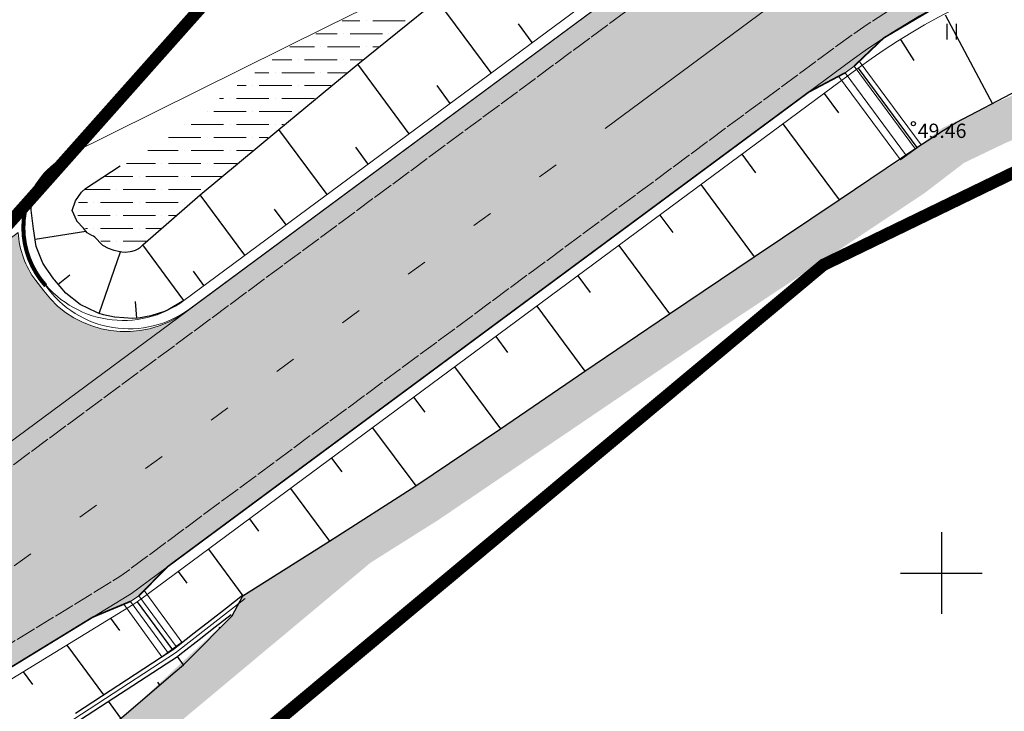
# Model space of a CAD drawing. Units: metres. Extents: x 0 to 557403, y 0 to 6585864.
# Drawn here: x 550655 to 550703, y 6580243 to 6580277 of the extents above; entities that cross this region are included whole.
import ezdxf
from ezdxf import colors
from ezdxf.entities.mleader import LeaderData, LeaderLine
from ezdxf.enums import TextEntityAlignment as Align
from ezdxf.math import Vec2, Vec3

# ---------------------------------------------------------------- set-up
doc = ezdxf.new("R2010")
doc.units = ezdxf.units.M
for name, pattern in [('12207-GEO-1_must$0$KATASTRIPIIR', [0.02, 0.01, 0.01]), ('2014_0027_100R0200_AP$0$2014_0027_PLAAN$0$Tkm_911', [1, 1, 0]), ('2014_0027_100R0200_AP$0$2014_0027_PLAAN$0$Tkm_912', [6, 3, 3]), ('2014_0027_100R0200_AP$0$2014_0027_PLAAN$0$VIA26', [4, 1, -3]), ('ACAD_ISO06W100', [37.5, 24, -3, 0.5, -3, 0.5, -3, 0.5, -3]), ('PHANTOM', [2.5, 1.25, -0.25, 0.25, -0.25, 0.25, -0.25])]:
    doc.linetypes.add(name, pattern=pattern)
doc.layers.get('0').update_dxf_attribs({"lineweight": 9})
for name, color, linetype, lineweight in [('-GEODEESIA', 7, 'Continuous', 9), ('-RINGTEE RISTMIK', 7, 'Continuous', 9), ('-TEHNOVÕRGUD', 7, 'Continuous', 9), ('16003 VK$0$VK-DP tekstid', 5, 'Continuous', 9), ('2014_0027_100R0200_AP$0$PLAAN$0$_R-KILLUSTIK+GEOTEXTIIL', 28, '2014_0027_100R0200_AP$0$2014_0027_PLAAN$0$BATTING', 9), ('2014_0027_100R0200_AP$0$PLAAN$0$_R-KOONUSE-KINDLUSTUS', 252, 'Continuous', 5), ('2014_0027_100R0200_AP$0$PLAAN$0$_R-KRAAV-VOOLUSUUND', 180, '2014_0027_100R0200_AP$0$2014_0027_PLAAN$0$KRAAV_LINE', 20), ('2014_0027_100R0200_AP$0$PLAAN$0$_R-MARKEERING-911-PRITSPLASTIK', 7, '2014_0027_100R0200_AP$0$2014_0027_PLAAN$0$Tkm_911', 0), ('2014_0027_100R0200_AP$0$PLAAN$0$_R-MARKEERING-912-TERMOPLASTIK', 7, '2014_0027_100R0200_AP$0$2014_0027_PLAAN$0$Tkm_912', 0), ('2014_0027_100R0200_AP$0$PLAAN$0$_R-MARKEERING-924-TERMOPLASTIK', 7, 'Continuous', 0), ('2014_0027_100R0200_AP$0$PLAAN$0$_R-PEENAR', 94, 'Continuous', 13), ('2014_0027_100R0200_AP$0$PLAAN$0$_R-PIIRE-N2W4', 7, '2014_0027_100R0200_AP$0$2014_0027_PLAAN$0$FENCELINE2', 20), ('2014_0027_100R0200_AP$0$PLAAN$0$_R-PIIRE-TERMINAL', 172, '2014_0027_100R0200_AP$0$2014_0027_PLAAN$0$FENCELINE2', 20), ('2014_0027_TEEMAA$0$_R-TEEMAA-ALA', 150, 'PHANTOM', 60), ('DP_KR-olemasolev', 36, 'Continuous', 9), ('DP_KV-maanteevööndid', 200, 'ACAD_ISO06W100', 9)]:
    doc.layers.add(name, color=color, linetype=linetype, lineweight=lineweight)
for name, color, linetype in [('12207-GEO-1_must$0$HALJASTUS', 7, 'Continuous'), ('12207-GEO-1_must$0$KORGUS', 7, 'Continuous'), ('12207-GEO-1_must$0$PIIR', 7, 'Continuous'), ('12207-GEO-1_must$0$vork', 7, 'Continuous'), ('2014_0027_100R0200_AP$0$HATCH$0$_R-KATEND-HOOLDUSMAHASÕIT', 253, 'Continuous'), ('2014_0027_100R0200_AP$0$HATCH$0$_R-KATNED-ASFALT-SÕIDUTEE', 253, 'Continuous'), ('2014_0027_100R0200_AP$0$PLAAN$0$_R-ALLAVIIGU-RENN', 7, 'Continuous')]:
    doc.layers.add(name, color=color, linetype=linetype)
for name, color, linetype, lineweight, true_color in [('2014_0027_100R0200_AP$0$HATCH$0$_R-KATEND-MURU', 7, 'Continuous', 9, 0xa1bf36), ('2014_0027_100R0200_AP$0$PLAAN$0$_R-KATTE-SERV-SÕIDUTEE', 7, 'Continuous', 20, 0xc63418), ('2014_0027_100R0200_AP$0$PLAAN$0$_R-ÄÄREKIVI-JALGTEE', 7, 'Continuous', 40, 0xc40079)]:
    doc.layers.add(name, color=color, linetype=linetype, lineweight=lineweight, true_color=true_color)
doc.layers.add('2014_0027_100R0200_AP$0$NOLVAD$0$C-ROAD-CORR', color=7, linetype='Continuous', true_color=0x5ca551)
doc.styles.add('12207-GEO-1_must$0$italic', font='italic.shx')
doc.styles.add('16003 VK$0$SWISL', font='swissl.ttf')
doc.styles.add('2014_0027_100R0200_AP$0$2014_0027_PLAAN$0$Standard', font='simplex.shx')
doc.linetypes.add('2014_0027_100R0200_AP$0$2014_0027_PLAAN$0$BATTING', pattern='A,0.00254,-2.54,[134,ltypeshp.shx,S=2.54,R=0,X=-2.54,Y=0],-5.08,[134,ltypeshp.shx,S=2.54,R=180,X=2.54,Y=0],-2.54', length=10.16254)
doc.linetypes.add('2014_0027_100R0200_AP$0$2014_0027_PLAAN$0$FENCELINE2', pattern='A,0.25,-0.1,[132,ltypeshp.shx,S=0.1,R=0,X=-0.1,Y=0],-0.1,1', length=1.45)
doc.linetypes.add('2014_0027_100R0200_AP$0$2014_0027_PLAAN$0$KRAAV_LINE', pattern='A,0.5,-0.2,["~~>",2014_0027_100R0200_AP$0$2014_0027_PLAAN$0$Standard,S=0.1,R=0,X=-0.1,Y=-0.05],-0.25', length=0.95)

# ---------------------------------------------------------------- blocks, each defined once
blk = doc.blocks.new('12207-GEO-1_must$0$HEIN')
at = {"color": 0, "linetype": 'Continuous'}
for p, q in [((-0.455, 0.761), (-0.455, -0.761)), ((0.455, 0.761), (0.455, -0.761))]:
    blk.add_line(p, q, dxfattribs=at)
blk = doc.blocks.new('12207-GEO-1_must$0$VKORIS')
at = {"color": 0, "linetype": 'Continuous'}
for p, q in [((0, 4), (0, -4)), ((-4, 0), (4, 0))]:
    blk.add_line(p, q, dxfattribs=at)
blk = doc.blocks.new('12207-GEO-1_must')
at = {"layer": '12207-GEO-1_must$0$KORGUS', "linetype": 'Continuous', "ltscale": 0.5}
blk.add_circle((550698.631, 6580272.002), 0.1, dxfattribs=at)
at = {"layer": '12207-GEO-1_must$0$PIIR', "linetype": '12207-GEO-1_must$0$KATASTRIPIIR', "ltscale": 0.5, "flags": 128}
for points in [[(552026.23, 6585863.59), (552021.8, 6585830.97), (551983.5, 6585469.86), (551982.25, 6585420.37), (551984.48, 6585417.22), (552014.17, 6585375.3), (552017.38, 6585289.32), (551979.63, 6585287.53), (551993.88, 6585197.5), (552037.69, 6584922), (552114.89, 6584554.36), (552170.44, 6584259.71), (552219.62, 6583962.59), (552234.64, 6583814.18), (552240.26, 6583595.11), (552232.49, 6583431.96), (552194.53, 6583165.07), (552145.81, 6582965.38), (552040.55, 6582704.38), (552039.32, 6582701.28), (552036.69, 6582695.92), (551924.07, 6582466.29), (551905.92, 6582430.22), (551949.86, 6582430.15), (551832.72, 6582218.51), (551802.47, 6582163.87), (551773.42, 6582111.38), (551741.16, 6582053.09), (551701.29, 6581981.06), (551682.59, 6581947.28), (551675.83, 6581933.57), (551388.88, 6581450.97), (551357.98, 6581299.09), (551298.4, 6581182.34), (551297.52, 6581180.63), (551296.65, 6581178.92), (551175.49, 6580971.52), (551055.66, 6580810.91), (550670.66, 6580386.72), (550648.97, 6580363.5), (550515.97, 6580221.14), (550555.72, 6580180.42), (550515.63, 6580135.46), (550656.1, 6580233.27), (550694.23, 6580265.09), (550711.19, 6580273.31), (550745.99, 6580322.06), (550902.19, 6580555.94), (551114.35, 6580800.87), (551150.11, 6580845.77), (551193.64, 6580899.73), (551323.17, 6581094.62), (551325.92, 6581098.88), (551402.81, 6581250.14), (551404.54, 6581253.18), (551546.49, 6581532.81), (551647.5, 6581732.7), (551737.99, 6581911.77), (551732, 6581915.93), (551744.02, 6581935.75), (551980.41, 6582406.67), (551973.76, 6582413.28), (551983.41, 6582412.77), (552010.39, 6582467.12), (552001.54, 6582465.83), (552015.18, 6582494.18), (552063.2, 6582591.55), (552094.08, 6582663.81), (552117.48, 6582722.33), (552139.86, 6582778.31), (552169.92, 6582871.77), (552199.3, 6582965.08), (552230.63, 6583071.14), (552246.7, 6583137.57), (552251.37, 6583175.96), (552270.52, 6583277.24), (552279.14, 6583327.8), (552287.99, 6583433.04), (552293.85, 6583506.99), (552294.73, 6583561.88), (552296.5, 6583691.38), (552295.94, 6583701.15), (552291.64, 6583776.54), (552289.82, 6583808.44), (552281.42, 6583906.58), (552279.64, 6583937.13), (552276.42, 6583966.92), (552266.91, 6584029.01), (552255.93, 6584094.31), (552221.48, 6584268.9), (552168.19, 6584551.48), (552115.05, 6584847.87), (552111.57, 6584867.68), (552090.9, 6584989.19), (552061.86, 6585166.39), (552052.48, 6585271.1), (552054.85, 6585438.94), (552085.7, 6585766.6), (552089.07, 6585790.14), (552066.22, 6585815.94), (552061.72, 6585828.86), (552026.23, 6585863.59)], [(552026.23, 6585863.59), (552021.8, 6585830.97), (551983.5, 6585469.86), (551982.25, 6585420.37), (551984.48, 6585417.22), (552014.17, 6585375.3), (552017.38, 6585289.32), (551979.63, 6585287.53), (551993.88, 6585197.5), (552037.69, 6584922), (552114.89, 6584554.36), (552170.44, 6584259.71), (552219.62, 6583962.59), (552234.64, 6583814.18), (552240.26, 6583595.11), (552232.49, 6583431.96), (552194.53, 6583165.07), (552145.81, 6582965.38), (552040.55, 6582704.38), (552039.32, 6582701.28), (552036.69, 6582695.92), (551924.07, 6582466.29), (551905.92, 6582430.22), (551949.86, 6582430.15), (551832.72, 6582218.51), (551802.47, 6582163.87), (551773.42, 6582111.38), (551741.16, 6582053.09), (551701.29, 6581981.06), (551682.59, 6581947.28), (551675.83, 6581933.57), (551388.88, 6581450.97), (551357.98, 6581299.09), (551298.4, 6581182.34), (551297.52, 6581180.63), (551296.65, 6581178.92), (551175.49, 6580971.52), (551055.66, 6580810.91), (550670.66, 6580386.72), (550648.97, 6580363.5), (550515.97, 6580221.14), (550555.72, 6580180.42), (550515.63, 6580135.46), (550656.1, 6580233.27), (550694.23, 6580265.09), (550711.19, 6580273.31), (550745.99, 6580322.06), (550902.19, 6580555.94), (551114.35, 6580800.87), (551150.11, 6580845.77), (551193.64, 6580899.73), (551323.17, 6581094.62), (551325.92, 6581098.88), (551402.81, 6581250.14), (551404.54, 6581253.18), (551546.49, 6581532.81), (551647.5, 6581732.7), (551737.99, 6581911.77), (551732, 6581915.93), (551744.02, 6581935.75), (551980.41, 6582406.67), (551973.76, 6582413.28), (551983.41, 6582412.77), (552010.39, 6582467.12), (552001.54, 6582465.83), (552015.18, 6582494.18), (552063.2, 6582591.55), (552094.08, 6582663.81), (552117.48, 6582722.33), (552139.86, 6582778.31), (552169.92, 6582871.77), (552199.3, 6582965.08), (552230.63, 6583071.14), (552246.7, 6583137.57), (552251.37, 6583175.96), (552270.52, 6583277.24), (552279.14, 6583327.8), (552287.99, 6583433.04), (552293.85, 6583506.99), (552294.73, 6583561.88), (552296.5, 6583691.38), (552295.94, 6583701.15), (552291.64, 6583776.54), (552289.82, 6583808.44), (552281.42, 6583906.58), (552279.64, 6583937.13), (552276.42, 6583966.92), (552266.91, 6584029.01), (552255.93, 6584094.31), (552221.48, 6584268.9), (552168.19, 6584551.48), (552115.05, 6584847.87), (552111.57, 6584867.68), (552090.9, 6584989.19), (552061.86, 6585166.39), (552052.48, 6585271.1), (552054.85, 6585438.94), (552085.7, 6585766.6), (552089.07, 6585790.14), (552066.22, 6585815.94), (552061.72, 6585828.86), (552026.23, 6585863.59)], [(550656.13, 6580233.27), (550666.83, 6580220.35), (550706.21, 6580213.46), (550779.1, 6580216.19), (550792.06, 6580224.29), (550793.89, 6580233.64), (550770.89, 6580250.91), (550746.93, 6580262.58), (550732.02, 6580271.89), (550711.19, 6580273.31), (550694.23, 6580265.09), (550656.13, 6580233.27)], [(550656.13, 6580233.27), (550666.83, 6580220.35), (550706.21, 6580213.46), (550779.1, 6580216.19), (550792.06, 6580224.29), (550793.89, 6580233.64), (550770.89, 6580250.91), (550746.93, 6580262.58), (550732.02, 6580271.89), (550711.19, 6580273.31), (550694.23, 6580265.09), (550656.13, 6580233.27)]]:
    blk.add_lwpolyline(points, close=True, dxfattribs=at)
at = {"layer": '12207-GEO-1_must$0$HALJASTUS', "ltscale": 0.5, "xscale": 0.5, "yscale": 0.5, "zscale": 0.5}
blk.add_blockref('12207-GEO-1_must$0$HEIN', (550700.5, 6580276.5), dxfattribs=at)
at = {"layer": '12207-GEO-1_must$0$vork', "ltscale": 0.5, "xscale": 0.5, "yscale": 0.5, "zscale": 0.5}
blk.add_blockref('12207-GEO-1_must$0$VKORIS', (550700, 6580250), dxfattribs=at)
at = {"layer": '12207-GEO-1_must$0$KORGUS', "linetype": 'Continuous', "ltscale": 0.5, "style": '12207-GEO-1_must$0$italic'}
blk.add_text(' 49.46', height=0.7, dxfattribs=at).set_placement((550698.631, 6580272.002), align=Align.TOP_LEFT)
blk = doc.blocks.new('2014_0027_100R0200_AP')
at = {"layer": '2014_0027_100R0200_AP$0$HATCH$0$_R-KATEND-HOOLDUSMAHASÕIT'}
h = blk.add_hatch(color=256, dxfattribs=at)
edge = h.paths.add_edge_path()
edge.add_arc((550659.071, 6580266.902), 4.274, 183.072, 216.9939, ccw=False)
edge.add_line((550654.803, 6580266.673), (550650.666, 6580263.611))
edge.add_line((550650.666, 6580263.611), (550652.462, 6580261.052))
edge.add_arc((550648.36, 6580258.177), 5.009, -56.0981, 35.0189, ccw=False)
edge.add_line((550651.154, 6580254.02), (550663.204, 6580262.938))
edge.add_line((550663.204, 6580262.938), (550663.017, 6580262.799))
edge.add_arc((550660.043, 6580266.818), 5, 216.9939, 306.5028, ccw=False)
edge.add_line((550656.049, 6580263.81), (550655.657, 6580264.33))
at = {"layer": '2014_0027_100R0200_AP$0$HATCH$0$_R-KATEND-MURU'}
h = blk.add_hatch(dxfattribs=at)
h.set_pattern_fill('ANSI36', color=256, scale=0.2, angle=315, style=0)
h.paths.add_polyline_path([(550681.958, 6580283.508), (550675.346, 6580278.096), (550668.556, 6580272.596), (550664.891, 6580269.534), (550660.933, 6580266.086), (550660.238, 6580265.706), (550659.135, 6580266.024), (550658.258, 6580266.688), (550657.606, 6580267.459), (550657.876, 6580268.677), (550661.665, 6580271.009), (550668.131, 6580275.789), (550676.274, 6580279.79), (550681.421, 6580284.089), (550685.934, 6580287.663), (550687.723, 6580290.251), (550688.048, 6580293.148), (550687.646, 6580295.449), (550682.832, 6580301.905), (550681.111, 6580302.894), (550678.25, 6580302.894), (550676.458, 6580302.131), (550653.735, 6580280.675), (550649.025, 6580277.605), (550671.725, 6580298.713), (550675.651, 6580302.443), (550685.347, 6580312.215), (550688.09, 6580313.577), (550692.414, 6580317.452), (550693.693, 6580316.183), (550696.596, 6580314.195), (550699.551, 6580312.171), (550700.386, 6580311.335), (550701.921, 6580309.078), (550702.292, 6580307.852), (550702.511, 6580306.219), (550703.317, 6580302.764), (550704.428, 6580299.974), (550702.193, 6580298.896), (550695.065, 6580293.901), (550687.307, 6580287.866)])
h = blk.add_hatch(dxfattribs=at)
h.set_pattern_fill('ANSI36', color=256, scale=0.2, angle=30, style=0)
h.paths.add_polyline_path([(550465.598, 6580063.61), (550478.413, 6580076.634), (550491.401, 6580089.763), (550498.321, 6580096.372), (550524.29, 6580125.021), (550540.423, 6580142.218), (550549.039, 6580150.443), (550564.418, 6580163.406), (550578.007, 6580174.232), (550606.479, 6580194.538), (550610.575, 6580197.575), (550614.427, 6580200.946), (550627.162, 6580212.569), (550636.787, 6580221.588), (550649.572, 6580231.745), (550672.06, 6580250.514), (550675.357, 6580252.591), (550689.877, 6580262.429), (550699.167, 6580268.593), (550701.115, 6580270.082), (550703.083, 6580271.028), (550707.076, 6580272.743), (550710.925, 6580273.804), (550713.47, 6580274.191), (550715.587, 6580274.365), (550729.671, 6580273.259), (550731.162, 6580273.008), (550732.365, 6580274.833), (550729.916, 6580275.246), (550715.583, 6580276.371), (550713.238, 6580276.178), (550710.507, 6580275.764), (550706.412, 6580274.635), (550702.254, 6580272.849), (550700.064, 6580271.795), (550698.006, 6580270.222), (550688.763, 6580264.091), (550674.263, 6580254.265), (550665.854, 6580248.968), (550665.278, 6580247.915), (550660.488, 6580243.461), (550648.309, 6580233.296), (550635.479, 6580223.103), (550625.804, 6580214.038), (550613.094, 6580202.437), (550609.319, 6580199.134), (550605.303, 6580196.155), (550576.803, 6580175.829), (550563.15, 6580164.953), (550547.703, 6580151.933), (550539.002, 6580143.627), (550522.82, 6580126.377), (550496.887, 6580097.769), (550489.999, 6580091.19), (550476.989, 6580078.039), (550468.956, 6580069.874)])
at = {"layer": '2014_0027_100R0200_AP$0$HATCH$0$_R-KATNED-ASFALT-SÕIDUTEE', "ltscale": 5, "transparency": 33554687}
h = blk.add_hatch(color=256, dxfattribs=at)
h.dxf.hatch_style = 1
edge = h.paths.add_edge_path(flags=16)
edge.add_arc((550727.51, 6580308.932), 11, 0, 360)
edge = h.paths.add_edge_path(flags=16)
edge.add_line((550710.052, 6580318.107), (550708.447, 6580320.371))
edge.add_arc((550663.582, 6580288.557), 55, 35.3405, 40.3249)
edge.add_arc((550705.894, 6580324.472), 0.5, 65.5572, 220.3249, ccw=False)
edge.add_arc((550725.342, 6580367.26), 46.5, 245.5572, 253.7802)
edge.add_arc((550712.074, 6580321.65), 1, -39.4868, 73.7802, ccw=False)
edge.add_arc((550727.51, 6580308.932), 19, 140.5132, 150.9686)
edge.add_arc((550710.46, 6580318.396), 0.5, 215.3062, 330.9324, ccw=False)
edge = h.paths.add_edge_path(flags=16)
edge.add_arc((550727.512, 6580308.93), 18.997, 309.7496, 320.3193)
edge.add_arc((550742.517, 6580296.481), 0.5, 44.4991, 140.3184, ccw=False)
edge.add_line((550742.874, 6580296.831), (550755.865, 6580283.611))
edge.add_arc((550755.33, 6580283.086), 0.75, -124.0797, 44.4991, ccw=False)
edge.add_line((550754.91, 6580282.464), (550739.739, 6580292.728))
edge.add_arc((550740.299, 6580293.556), 1, 129.7531, 235.9203, ccw=False)
edge.add_line((550739.66, 6580294.325), (550739.659, 6580294.324))
edge = h.paths.add_edge_path(flags=16)
edge.add_arc((550738.622, 6580286.208), 0.5, -102.5508, 55.9203, ccw=False)
edge.add_arc((550726.475, 6580231.644), 55.4, 77.4492, 80.7225)
edge.add_arc((550726.475, 6580231.644), 55.4, 80.7225, 84.2502)
edge.add_line((550732.025, 6580286.765), (550719.907, 6580287.986))
edge.add_arc((550715.86, 6580247.789), 40.4, 84.2502, 98.344)
edge.add_arc((550709.852, 6580288.751), 1, 126.5029, 278.344, ccw=False)
edge.add_line((550709.257, 6580289.554), (550709.777, 6580289.939))
edge.add_arc((550716.32, 6580281.097), 11, 68.1004, 126.5029, ccw=False)
edge.add_arc((550727.51, 6580308.932), 19, 248.1004, 273.6655)
edge.add_arc((550729.62, 6580276), 14, 55.9203, 93.6655, ccw=False)
edge.add_line((550737.464, 6580287.595), (550738.903, 6580286.622))
edge = h.paths.add_edge_path()
edge.add_line((550742.565, 6580322.54), (550747.921, 6580319.796))
edge.add_arc((550761.271, 6580312.957), 15, 152.8728, 186.7974)
edge.add_arc((550727.511, 6580308.932), 18.999, -7.4835, 6.7987, ccw=False)
edge.add_arc((550757.254, 6580305.025), 11, 172.5168, 224.4991)
edge.add_line((550749.408, 6580297.315), (550751.343, 6580295.347))
edge.add_line((550751.343, 6580295.347), (550764.665, 6580281.79))
edge.add_arc((550835.278, 6580351.179), 99, 224.49911, 230.20971)
edge.add_line((550771.92, 6580275.108), (550796.866, 6580254.331))
edge.add_arc((551113.976, 6580635.069), 495.5, 230.20971, 234.74481)
edge.add_line((550827.964, 6580230.449), (550869.221, 6580201.285))
edge.add_line((550869.221, 6580201.285), (550864.027, 6580193.936))
edge.add_line((550864.027, 6580193.936), (550822.769, 6580223.099))
edge.add_arc((551113.976, 6580635.069), 504.5, 230.8019, 234.74481, ccw=False)
edge.add_line((550795.13, 6580244.099), (550770.237, 6580260.242))
edge.add_line((550770.237, 6580260.242), (550769.46, 6580260.889))
edge.add_line((550769.46, 6580260.889), (550769.268, 6580260.658))
edge.add_line((550769.268, 6580260.658), (550768.846, 6580261.01))
edge.add_line((550768.846, 6580261.01), (550767.534, 6580262.493))
edge.add_arc((550706.453, 6580189.054), 95.521, 50.2493, 55.91968)
edge.add_line((550759.978, 6580268.169), (550753.932, 6580272.229))
edge.add_arc((550726.475, 6580231.644), 49, 55.9202, 62.823)
edge.add_line((550748.855, 6580275.234), (550746.961, 6580275.827))
edge.add_line((550746.961, 6580275.827), (550746.456, 6580276.057))
edge.add_line((550746.456, 6580276.057), (550744.772, 6580277.1))
edge.add_arc((550726.475, 6580231.644), 49, 68.0742, 84.2501)
edge.add_line((550731.384, 6580280.398), (550719.266, 6580281.618))
edge.add_arc((550715.86, 6580247.789), 34, 84.2502, 123.3623)
edge.add_line((550697.162, 6580276.186), (550691.481, 6580283.863))
edge.add_line((550691.481, 6580283.863), (550711.51, 6580298.686))
edge.add_arc((550727.51, 6580308.932), 19, 182.7168, 212.6355, ccw=False)
edge.add_arc((550696.545, 6580307.463), 12, 2.7148, 29.8374)
edge.add_arc((550663.582, 6580288.557), 50, 29.8374, 50.2097)
edge.add_line((550695.581, 6580326.976), (550693.343, 6580328.84))
edge.add_line((550693.343, 6580328.84), (550699.103, 6580335.756))
edge.add_line((550699.103, 6580335.756), (550700.274, 6580334.78))
edge.add_arc((550722.673, 6580361.674), 35, 230.2097, 260.4565)
edge.add_arc((550719.378, 6580342.073), 15.124, 260.4542, 283.7552)
edge.add_arc((550727.51, 6580308.932), 19, 94.2422, 103.8107, ccw=False)
edge.add_arc((550725.217, 6580339.847), 12, 274.2422, 310.1094)
edge.add_line((550732.948, 6580330.669), (550736.641, 6580326.285))
edge.add_arc((550737.018, 6580325.957), 0.5, 138.9639, 240.8181)
edge.add_arc((550727.51, 6580308.932), 19, 44.8268, 60.8181, ccw=False)
edge.add_arc((550741.695, 6580323.032), 1, 224.8268, 330.5458)
h = blk.add_hatch(color=256, dxfattribs=at)
h.dxf.hatch_style = 1
edge = h.paths.add_edge_path()
edge.add_line((550697.162, 6580276.186), (550695.718, 6580274.806))
edge.add_line((550695.718, 6580274.806), (550695.285, 6580274.487))
edge.add_line((550695.285, 6580274.487), (550693.55, 6580273.576))
edge.add_line((550693.55, 6580273.576), (550691.391, 6580271.979))
edge.add_line((550691.391, 6580271.979), (550662.101, 6580250.303))
edge.add_line((550662.101, 6580250.303), (550660.714, 6580248.895))
edge.add_line((550660.714, 6580248.895), (550660.317, 6580248.623))
edge.add_line((550660.317, 6580248.623), (550658.474, 6580247.857))
edge.add_line((550658.474, 6580247.857), (550633.215, 6580232.389))
edge.add_line((550633.215, 6580232.389), (550631.701, 6580231.11))
edge.add_line((550631.701, 6580231.11), (550631.559, 6580231.341))
edge.add_line((550631.559, 6580231.341), (550630.835, 6580230.897))
edge.add_line((550630.835, 6580230.897), (550557.214, 6580176.414))
edge.add_arc((550788.318, 6579864.128), 388.5, 126.50289, 131.17737)
edge.add_line((550532.533, 6580156.542), (550528.253, 6580161.434))
edge.add_arc((550788.318, 6579864.128), 395, 126.50289, 131.17737, ccw=False)
edge.add_line((550553.347, 6580181.639), (550691.481, 6580283.863))
edge.add_line((550691.481, 6580283.863), (550697.162, 6580276.186))
at = {"layer": '2014_0027_100R0200_AP$0$NOLVAD$0$C-ROAD-CORR', "linetype": 'Continuous'}
for p, q in [((550671.429, 6580274.905), (550675.314, 6580278.061)), ((550671.429, 6580274.905), (550675.314, 6580278.061)), ((550677.963, 6580274.482), (550675.314, 6580278.061)), ((550700.188, 6580277.329), (550702.497, 6580272.976)), ((550679.972, 6580275.969), (550679.292, 6580276.889)), ((550697.996, 6580276.126), (550698.65, 6580275.09)), ((550667.568, 6580271.717), (550671.429, 6580274.905)), ((550667.568, 6580271.717), (550671.429, 6580274.905)), ((550673.944, 6580271.507), (550671.429, 6580274.905)), ((550695.932, 6580274.717), (550698.808, 6580270.83)), ((550675.953, 6580272.995), (550675.308, 6580273.867)), ((550700.723, 6580272.049), (550703.785, 6580273.649)), ((550694.257, 6580273.477), (550694.962, 6580272.525)), ((550663.717, 6580268.516), (550667.568, 6580271.717)), ((550663.717, 6580268.516), (550667.568, 6580271.717)), ((550669.925, 6580268.533), (550667.568, 6580271.717)), ((550692.247, 6580271.99), (550694.998, 6580268.273)), ((550698.808, 6580270.83), (550700.086, 6580271.661)), ((550700.086, 6580271.661), (550700.723, 6580272.049)), ((550671.934, 6580270.02), (550671.325, 6580270.843)), ((550694.998, 6580268.273), (550698.808, 6580270.83)), ((550694.998, 6580268.273), (550698.808, 6580270.83)), ((550690.238, 6580270.503), (550690.908, 6580269.597)), ((550688.228, 6580269.016), (550690.841, 6580265.485)), ((550660.905, 6580266.063), (550663.717, 6580268.516)), ((550660.905, 6580266.063), (550663.717, 6580268.516)), ((550665.905, 6580265.559), (550663.717, 6580268.516)), ((550667.915, 6580267.046), (550667.347, 6580267.814)), ((550690.841, 6580265.485), (550694.998, 6580268.273)), ((550690.841, 6580265.485), (550694.998, 6580268.273)), ((550686.219, 6580267.529), (550686.855, 6580266.669)), ((550684.209, 6580266.041), (550686.685, 6580262.696)), ((550686.685, 6580262.696), (550690.841, 6580265.485)), ((550686.685, 6580262.696), (550690.841, 6580265.485)), ((550663.896, 6580264.072), (550663.377, 6580264.773)), ((550682.2, 6580264.554), (550682.804, 6580263.738)), ((550680.19, 6580263.067), (550682.546, 6580259.883)), ((550682.546, 6580259.883), (550686.685, 6580262.696)), ((550682.546, 6580259.883), (550686.685, 6580262.696)), ((550678.18, 6580261.58), (550678.755, 6580260.804)), ((550676.171, 6580260.093), (550678.408, 6580257.07)), ((550678.408, 6580257.07), (550682.546, 6580259.883)), ((550678.408, 6580257.07), (550682.546, 6580259.883)), ((550674.161, 6580258.606), (550674.705, 6580257.871)), ((550672.152, 6580257.118), (550674.263, 6580254.265)), ((550674.263, 6580254.265), (550678.408, 6580257.07)), ((550674.263, 6580254.265), (550678.408, 6580257.07)), ((550670.142, 6580255.631), (550670.644, 6580254.953)), ((550668.133, 6580254.144), (550670.037, 6580251.571)), ((550670.037, 6580251.571), (550674.263, 6580254.265)), ((550670.037, 6580251.571), (550674.263, 6580254.265)), ((550666.123, 6580252.657), (550666.573, 6580252.049)), ((550665.807, 6580248.882), (550670.037, 6580251.571)), ((550665.807, 6580248.882), (550670.037, 6580251.571)), ((550664.113, 6580251.17), (550665.807, 6580248.882)), ((550662.634, 6580250.075), (550663.058, 6580249.501)), ((550660.625, 6580248.588), (550662.359, 6580246.245)), ((550664.994, 6580248.298), (550665.783, 6580248.913)), ((550665.278, 6580247.915), (550665.807, 6580248.882)), ((550664.205, 6580247.683), (550664.994, 6580248.298)), ((550664.205, 6580247.683), (550664.994, 6580248.298)), ((550659.317, 6580247.787), (550659.757, 6580247.193)), ((550663.416, 6580247.069), (550664.205, 6580247.683)), ((550663.416, 6580247.069), (550664.205, 6580247.683)), ((550664.443, 6580247.362), (550665.232, 6580247.977)), ((550664.566, 6580247.196), (550665.278, 6580247.915)), ((550664.566, 6580247.196), (550665.278, 6580247.915)), ((550662.627, 6580246.454), (550663.416, 6580247.069)), ((550662.627, 6580246.454), (550663.416, 6580247.069)), ((550663.654, 6580246.747), (550664.443, 6580247.362)), ((550663.854, 6580246.477), (550664.566, 6580247.196)), ((550663.854, 6580246.477), (550664.566, 6580247.196)), ((550664.679, 6580247.311), (550664.652, 6580247.348)), ((550662.865, 6580246.132), (550663.654, 6580246.747)), ((550657.181, 6580246.479), (550658.982, 6580244.044)), ((550661.805, 6580245.884), (550662.356, 6580246.242)), ((550661.805, 6580245.884), (550662.356, 6580246.242)), ((550662.356, 6580246.242), (550662.359, 6580246.245)), ((550662.356, 6580246.242), (550662.359, 6580246.245)), ((550662.359, 6580246.245), (550662.387, 6580246.267)), ((550662.359, 6580246.245), (550662.387, 6580246.267)), ((550662.387, 6580246.267), (550662.627, 6580246.454)), ((550662.387, 6580246.267), (550662.627, 6580246.454)), ((550662.625, 6580245.945), (550662.865, 6580246.132)), ((550663.142, 6580245.759), (550663.854, 6580246.477)), ((550663.142, 6580245.759), (550663.854, 6580246.477)), ((550657.608, 6580243.149), (550661.805, 6580245.884)), ((550657.608, 6580243.149), (550661.805, 6580245.884)), ((550662.043, 6580245.562), (550662.594, 6580245.921)), ((550662.594, 6580245.921), (550662.597, 6580245.923)), ((550662.597, 6580245.923), (550662.625, 6580245.945)), ((550662.899, 6580245.515), (550662.597, 6580245.923)), ((550662.925, 6580245.54), (550663.142, 6580245.759)), ((550662.925, 6580245.54), (550663.142, 6580245.759)), ((550655.044, 6580245.171), (550655.505, 6580244.548)), ((550657.846, 6580242.828), (550662.043, 6580245.562)), ((550662.396, 6580245.085), (550662.896, 6580245.512)), ((550662.396, 6580245.085), (550662.896, 6580245.512)), ((550662.896, 6580245.512), (550662.899, 6580245.515)), ((550662.896, 6580245.512), (550662.899, 6580245.515)), ((550662.899, 6580245.515), (550662.925, 6580245.54)), ((550662.899, 6580245.515), (550662.925, 6580245.54)), ((550658.58, 6580241.836), (550662.396, 6580245.085)), ((550658.58, 6580241.836), (550662.396, 6580245.085)), ((550661.734, 6580244.521), (550661.629, 6580244.663)), ((550659.829, 6580242.9), (550659.22, 6580243.723))]:
    blk.add_line(p, q, dxfattribs=at)
at = {"layer": '2014_0027_100R0200_AP$0$NOLVAD$0$C-ROAD-CORR', "color": 85, "linetype": 'Continuous', "lineweight": -3, "true_color": 0x5ca551}
for p, q in [((550657.287, 6580270.475), (550657.732, 6580270.701)), ((550656.096, 6580269.579), (550656.852, 6580270.228)), ((550656.852, 6580270.228), (550657.287, 6580270.475)), ((550659.363, 6580269.66), (550659.796, 6580269.937)), ((550655.521, 6580268.765), (550656.096, 6580269.579)), ((550658.52, 6580269.109), (550659.363, 6580269.66)), ((550655.437, 6580267.812), (550655.521, 6580268.765)), ((550657.901, 6580268.645), (550658.101, 6580268.833)), ((550658.101, 6580268.833), (550658.52, 6580269.109)), ((550657.603, 6580268.216), (550657.901, 6580268.645)), ((550655.433, 6580267.768), (550655.437, 6580267.812)), ((550657.44, 6580267.752), (550657.603, 6580268.216)), ((550655.557, 6580266.847), (550655.433, 6580267.768)), ((550657.663, 6580267.25), (550657.44, 6580267.752)), ((550655.679, 6580265.983), (550655.557, 6580266.847)), ((550657.672, 6580267.231), (550657.663, 6580267.25)), ((550657.999, 6580266.883), (550657.672, 6580267.231)), ((550658.182, 6580266.661), (550657.999, 6580266.883)), ((550655.629, 6580266.339), (550658.113, 6580266.744)), ((550658.402, 6580266.527), (550658.182, 6580266.661)), ((550658.494, 6580266.498), (550658.402, 6580266.527)), ((550658.546, 6580266.446), (550658.494, 6580266.498)), ((550658.912, 6580266.068), (550658.546, 6580266.446)), ((550656.012, 6580265.176), (550655.679, 6580265.983)), ((550658.941, 6580266.037), (550658.912, 6580266.068)), ((550659.223, 6580265.892), (550658.941, 6580266.037)), ((550659.506, 6580265.791), (550659.223, 6580265.892)), ((550660.69, 6580265.875), (550660.524, 6580265.792)), ((550660.734, 6580265.906), (550660.69, 6580265.875)), ((550660.905, 6580266.063), (550660.734, 6580265.906)), ((550662.915, 6580263.346), (550660.905, 6580266.063)), ((550658.759, 6580262.714), (550659.811, 6580265.723)), ((550659.775, 6580265.729), (550659.506, 6580265.791)), ((550659.811, 6580265.723), (550659.775, 6580265.729)), ((550659.878, 6580265.713), (550659.811, 6580265.723)), ((550660.035, 6580265.701), (550659.878, 6580265.713)), ((550660.041, 6580265.701), (550660.035, 6580265.701)), ((550660.288, 6580265.723), (550660.041, 6580265.701)), ((550660.364, 6580265.74), (550660.288, 6580265.723)), ((550660.524, 6580265.792), (550660.364, 6580265.74)), ((550656.204, 6580264.875), (550656.012, 6580265.176)), ((550656.246, 6580264.816), (550656.204, 6580264.875)), ((550656.546, 6580264.392), (550656.246, 6580264.816)), ((550656.752, 6580264.148), (550657.323, 6580264.608)), ((550656.571, 6580264.357), (550656.546, 6580264.392)), ((550657.134, 6580263.707), (550656.571, 6580264.357)), ((550657.842, 6580263.155), (550657.134, 6580263.707)), ((550658.646, 6580262.755), (550657.842, 6580263.155)), ((550660.602, 6580262.48), (550660.537, 6580263.294)), ((550662.915, 6580263.346), (550662.144, 6580262.887)), ((550658.759, 6580262.714), (550658.646, 6580262.755)), ((550658.98, 6580262.644), (550658.759, 6580262.714)), ((550659.513, 6580262.523), (550658.98, 6580262.644)), ((550659.532, 6580262.52), (550659.513, 6580262.523)), ((550660.409, 6580262.467), (550659.532, 6580262.52)), ((550661.298, 6580262.59), (550660.689, 6580262.486)), ((550661.96, 6580262.806), (550661.298, 6580262.59)), ((550662.144, 6580262.887), (550661.96, 6580262.806)), ((550660.689, 6580262.486), (550660.409, 6580262.467))]:
    blk.add_line(p, q, dxfattribs=at)
at = {"layer": '2014_0027_100R0200_AP$0$PLAAN$0$_R-ALLAVIIGU-RENN', "lineweight": 20}
blk.add_line((550660.3, 6580248.616), (550660.714, 6580248.895), dxfattribs=at)
at = {"layer": '2014_0027_100R0200_AP$0$PLAAN$0$_R-ALLAVIIGU-RENN', "lineweight": 20, "flags": 128}
for points in [[(550695.982, 6580275.058), (550699.011, 6580270.966), (550698.006, 6580270.222), (550694.972, 6580274.322)], [(550698.287, 6580270.43), (550695.285, 6580274.487), (550695.727, 6580274.814), (550698.729, 6580270.758)], [(550660.963, 6580249.147), (550662.81, 6580246.614), (550661.841, 6580245.907), (550659.968, 6580248.477)], [(550662.124, 6580246.114), (550660.3, 6580248.616)], [(550662.528, 6580246.408), (550660.714, 6580248.895)]]:
    blk.add_lwpolyline(points, dxfattribs=at)
at = {"layer": '2014_0027_100R0200_AP$0$PLAAN$0$_R-KATTE-SERV-SÕIDUTEE', "ltscale": 4}
for points in [[(550528.253, 6580161.434, -0.020399), (550553.347, 6580181.639), (550711.51, 6580298.686)], [(550663.017, 6580262.799, -0.411706), (550656.049, 6580263.81), (550655.657, 6580264.33, -0.149102), (550654.803, 6580266.673), (550650.666, 6580263.611), (550652.462, 6580261.052, -0.393483), (550651.519, 6580254.29)]]:
    blk.add_lwpolyline(points, format="xyb", dxfattribs=at)
at = {"layer": '2014_0027_100R0200_AP$0$PLAAN$0$_R-KILLUSTIK+GEOTEXTIIL', "ltscale": 0.08, "flags": 128}
blk.add_lwpolyline([(550665.906, 6580248.755), (550662.503, 6580246.104), (550647.924, 6580236.601), (550633.008, 6580226.826), (550631.847, 6580226.014), (550618.614, 6580215.702), (550608.89, 6580208.124), (550604.993, 6580205.15)], dxfattribs=at)
at = {"layer": '2014_0027_100R0200_AP$0$PLAAN$0$_R-KOONUSE-KINDLUSTUS'}
blk.add_lwpolyline([(550663.017, 6580262.799), (550663.204, 6580262.938)], close=True, dxfattribs=at)
at = {"layer": '2014_0027_100R0200_AP$0$PLAAN$0$_R-KRAAV-VOOLUSUUND', "ltscale": 20, "flags": 128}
blk.add_lwpolyline([(550665.906, 6580248.755), (550662.503, 6580246.104), (550647.924, 6580236.601), (550633.008, 6580226.826), (550631.847, 6580226.014), (550618.614, 6580215.702), (550608.89, 6580208.124), (550587.039, 6580191.447), (550576.285, 6580183.257), (550547.9, 6580161.628), (550542.174, 6580157.165), (550536.148, 6580151.989), (550527.551, 6580144.047), (550522.441, 6580139.105), (550520.013, 6580136.7), (550509.443, 6580125.84), (550504.679, 6580120.766), (550499.551, 6580115.199), (550488.952, 6580103.451), (550474.6, 6580087.334), (550461.731, 6580072.871), (550439.178, 6580047.506), (550436.168, 6580043.87), (550432.494, 6580039.068), (550427.785, 6580032.458), (550423.672, 6580026.126), (550419.403, 6580019.11), (550414.679, 6580010.642), (550410.041, 6580001.819), (550406.814, 6579995.003), (550403.409, 6579986.848), (550400.085, 6579977.686), (550398.624, 6579973.118), (550396.254, 6579964.687), (550394.276, 6579956.17), (550392.7, 6579947.537), (550391.628, 6579939.953), (550391.094, 6579934.988), (550390.816, 6579926.033), (550390.893, 6579920.603), (550391.424, 6579911.905), (550392.005, 6579906.546), (550393.769, 6579895.578), (550395.864, 6579885.952), (550399.024, 6579874.128), (550400.614, 6579868.96), (550403.476, 6579860.535)], dxfattribs=at)
at = {"layer": '2014_0027_100R0200_AP$0$PLAAN$0$_R-MARKEERING-911-PRITSPLASTIK', "lineweight": 9, "flags": 128}
for points in [[(550501.196, 6580134.018, -0.000766), (550502.504, 6580135.383, -0.002896), (550506.628, 6580139.621, -0.003422), (550511.178, 6580144.182, -0.003686), (550515.47, 6580148.363, -0.031977), (550553.942, 6580180.835), (550712.875, 6580298.452)], [(550504.088, 6580131.254, -0.000766), (550505.388, 6580132.61, -0.002896), (550509.479, 6580136.815, -0.003422), (550513.991, 6580141.338, -0.003686), (550518.24, 6580145.477, -0.031977), (550556.322, 6580177.62), (550625.67, 6580228.941), (550659.782, 6580249.831), (550695.04, 6580275.923, -0.18648), (550719.366, 6580282.613), (550731.484, 6580281.392, -0.078233), (550746.527, 6580277.447, -0.078233)]]:
    blk.add_lwpolyline(points, format="xyb", dxfattribs=at)
at = {"layer": '2014_0027_100R0200_AP$0$PLAAN$0$_R-MARKEERING-912-TERMOPLASTIK', "lineweight": 9, "flags": 128}
blk.add_lwpolyline([(550699.688, 6580283.717), (550683.612, 6580271.82)], dxfattribs=at)
at = {"layer": '2014_0027_100R0200_AP$0$PLAAN$0$_R-MARKEERING-924-TERMOPLASTIK', "linetype": '2014_0027_100R0200_AP$0$2014_0027_PLAAN$0$VIA26', "lineweight": 9, "flags": 128}
blk.add_lwpolyline([(550625.67, 6580228.941), (550683.612, 6580271.82)], dxfattribs=at)
at = {"layer": '2014_0027_100R0200_AP$0$PLAAN$0$_R-PEENAR', "color": 94, "linetype": 'Continuous', "lineweight": 13, "ltscale": 4, "flags": 128}
for points in [[(550657.272, 6580270.481), (550669.945, 6580276.759), (550676.19, 6580279.843), (550685.632, 6580287.507, 0.33113), (550687.649, 6580295.422), (550683.68, 6580300.881, 0.406886), (550676.458, 6580302.131), (550653.735, 6580280.675), (550647.814, 6580273.668, 0.304495), (550647.2, 6580268.129), (550648.979, 6580264.718), (550650.077, 6580263.17)], [(550710.841, 6580298.813), (550662.915, 6580263.346, -0.420277), (550655.861, 6580264.474), (550655.783, 6580264.584, -0.460836), (550657.272, 6580270.481), (550669.945, 6580276.759)], [(550557.511, 6580176.012), (550631.383, 6580230.68), (550660.434, 6580248.471, 0.021907), (550660.798, 6580248.716), (550695.932, 6580274.717, -0.18648), (550719.216, 6580281.12), (550731.334, 6580279.9, -0.124246), (550753.652, 6580271.815), (550759.896, 6580267.59, -0.024922), (550767.461, 6580261.903), (550769.871, 6580259.896)]]:
    blk.add_lwpolyline(points, format="xyb", dxfattribs=at)
at = {"layer": '2014_0027_100R0200_AP$0$PLAAN$0$_R-PIIRE-N2W4', "ltscale": 4, "flags": 128}
for points in [[(550710.842, 6580298.84, -0.034843), (550710.627, 6580298.033), (550663.204, 6580262.938, -0.420277), (550656.15, 6580264.066), (550656.15, 6580264.066), (550656.15, 6580264.066)], [(550566.713, 6580183.444), (550631.103, 6580231.095), (550660.342, 6580249.001), (550695.634, 6580275.119, -0.18648), (550719.266, 6580281.618), (550731.384, 6580280.398, -0.124246), (550753.932, 6580272.229), (550759.978, 6580268.169, -0.002491), (550760.764, 6580267.632)]]:
    blk.add_lwpolyline(points, format="xyb", dxfattribs=at)
at = {"layer": '2014_0027_100R0200_AP$0$PLAAN$0$_R-PIIRE-TERMINAL', "ltscale": 3, "const_width": 0.2, "flags": 128}
blk.add_lwpolyline([(550656.15, 6580264.066, -0.233182), (550655.121, 6580267.665, -0.825779)], format="xyb", dxfattribs=at)
at = {"layer": '2014_0027_100R0200_AP$0$PLAAN$0$_R-ÄÄREKIVI-JALGTEE', "const_width": 0.08, "flags": 128}
blk.add_lwpolyline([(550695.727, 6580274.814), (550697.171, 6580276.191, -0.172296), (550719.266, 6580281.618), (550719.266, 6580281.618), (550731.384, 6580280.398, -0.070598), (550744.754, 6580277.107), (550746.46, 6580276.054)], format="xyb", dxfattribs=at)
for points in [[(550660.714, 6580248.895), (550662.12, 6580250.317), (550691.391, 6580271.979), (550693.517, 6580273.552), (550695.285, 6580274.487)], [(550660.3, 6580248.616), (550658.454, 6580247.845), (550633.229, 6580232.4), (550631.701, 6580231.11)]]:
    blk.add_lwpolyline(points, dxfattribs=at)
blk = doc.blocks.new('16003 VK')
at = {"layer": '16003 VK$0$VK-DP tekstid', "color": 5}
ml = blk.add_multileader_mtext('Standard', dxfattribs=at)
ml.set_content('{\\C5;V, K, SK olemasolevad liitumispunktid}', color=34, style='16003 VK$0$SWISL')
ml.set_leader_properties()
ml.build(insert=Vec2(0, 0))
ml.multileader.update_dxf_attribs({"text_left_attachment_type": 6, "text_right_attachment_type": 6, "dogleg_length": 0.36, "arrow_head_size": 2})
ctx = ml.context
ctx.base_point, ctx.char_height, ctx.arrow_head_size, ctx.landing_gap_size, ctx.plane_origin, ctx.plane_x_axis, ctx.plane_y_axis = Vec3(550893.7, 6580460.555), 1.5, 2, 0.2, Vec3(550809.447, 6580583.205), Vec3(0.654723, 0.755869), Vec3(-0.755869, 0.654723)
ctx.left_attachment, ctx.right_attachment, ctx.text_align_type = 6, 6, 2
notes = []
notes.append((ctx, [(0, (0, 0, 0), (0, 0), (1, 0), 1, [])]))
ctx.mtext.insert, ctx.mtext.text_direction, ctx.mtext.rotation, ctx.mtext.width, ctx.mtext.alignment, ctx.mtext.line_spacing_factor, ctx.mtext.line_spacing_style, ctx.mtext.flow_direction = Vec3(550900.589, 6580471.466), Vec3(0.654723, 0.755869), 0.85698, 12.72579, 3, 0.9, 2, 5
ctx.mtext.has_bg_fill, ctx.mtext.bg_color, ctx.mtext.bg_scale_factor, ctx.mtext.bg_transparency, ctx.mtext.use_window_bg_color = 1, -1027028792, 1.5, 0, 1
for ctx, leaders in notes:
    for number, flags, end, landing, length, lines in leaders:
        leader = LeaderData()
        leader.index, (leader.has_last_leader_line, leader.has_dogleg_vector, leader.attachment_direction) = number, flags
        leader.last_leader_point, leader.dogleg_vector, leader.dogleg_length = Vec3(end), Vec3(landing), length
        for number, points, colour, breaks in lines:
            line = LeaderLine()
            line.index, line.vertices, line.color, line.breaks = number, Vec3.list(points), colors.encode_raw_color(colour), breaks
            leader.lines.append(line)
        ctx.leaders.append(leader)

msp = doc.modelspace()

# ---------------------------------------------------------------- linework, layer by layer
at = {"layer": '2014_0027_TEEMAA$0$_R-TEEMAA-ALA', "ltscale": 10, "flags": 128}
msp.add_lwpolyline([(550463.802, 6580056.127), (550576.846, 6580168.276), (550576.846, 6580168.276), (550656.1, 6580233.27), (550694.23, 6580265.09), (550711.19, 6580273.31), (550732.02, 6580271.89), (550746.93, 6580262.58), (550770.89, 6580250.91), (550793.89, 6580233.64), (550831.9, 6580205.09), (550859.83, 6580185.66), (550868.04, 6580179.87), (550921.01, 6580142.97), (550946.21, 6580125.37)], dxfattribs=at)
at = {"layer": 'DP_KR-olemasolev', "ltscale": 0.5, "const_width": 0.6, "flags": 128}
msp.add_lwpolyline([(551175.49, 6580971.52), (551055.66, 6580810.91), (550670.66, 6580386.72), (550648.97, 6580363.5), (550515.97, 6580221.14), (550555.72, 6580180.42), (550515.63, 6580135.46), (550656.1, 6580233.27), (550694.23, 6580265.09), (550711.19, 6580273.31), (550745.99, 6580322.06), (550902.19, 6580555.94), (551114.35, 6580800.87), (551150.11, 6580845.77)], dxfattribs=at)
msp.add_lwpolyline([(551175.49, 6580971.52), (551055.66, 6580810.91), (550670.66, 6580386.72), (550648.97, 6580363.5), (550515.97, 6580221.14), (550555.72, 6580180.42), (550515.63, 6580135.46), (550656.1, 6580233.27), (550694.23, 6580265.09), (550711.19, 6580273.31), (550745.99, 6580322.06), (550902.19, 6580555.94), (551114.35, 6580800.87), (551150.11, 6580845.77)], dxfattribs=at)
msp.add_lwpolyline([(550656.13, 6580233.27), (550666.83, 6580220.35), (550706.21, 6580213.46), (550779.1, 6580216.19), (550792.06, 6580224.29), (550793.89, 6580233.64), (550770.89, 6580250.91), (550746.93, 6580262.58), (550732.02, 6580271.89), (550711.19, 6580273.31), (550694.23, 6580265.09), (550656.13, 6580233.27)], close=True, dxfattribs=at)
msp.add_lwpolyline([(550656.13, 6580233.27), (550666.83, 6580220.35), (550706.21, 6580213.46), (550779.1, 6580216.19), (550792.06, 6580224.29), (550793.89, 6580233.64), (550770.89, 6580250.91), (550746.93, 6580262.58), (550732.02, 6580271.89), (550711.19, 6580273.31), (550694.23, 6580265.09), (550656.13, 6580233.27)], close=True, dxfattribs=at)
at = {"layer": 'DP_KV-maanteevööndid', "ltscale": 0.5, "const_width": 0.6, "flags": 128}
msp.add_lwpolyline([(550437.195, 6580022.921), (551026.292, 6580685.369, 0.065696), (551398.258, 6581234.173), (551941.85, 6582319.18)], format="xyb", dxfattribs=at)

# ---------------------------------------------------------------- block references
at = {"layer": '-GEODEESIA', "ltscale": 0.5}
msp.add_blockref('12207-GEO-1_must', (0, 0), dxfattribs=at)
at = {"layer": '-RINGTEE RISTMIK', "ltscale": 0.5}
msp.add_blockref('2014_0027_100R0200_AP', (0, 0), dxfattribs=at)

# ---------------------------------------------------------------- next in the draw order: block references
at = {"layer": '-TEHNOVÕRGUD', "ltscale": 0.5}
msp.add_blockref('16003 VK', (0, 0), dxfattribs=at)

doc.saveas('drawing.dxf')
